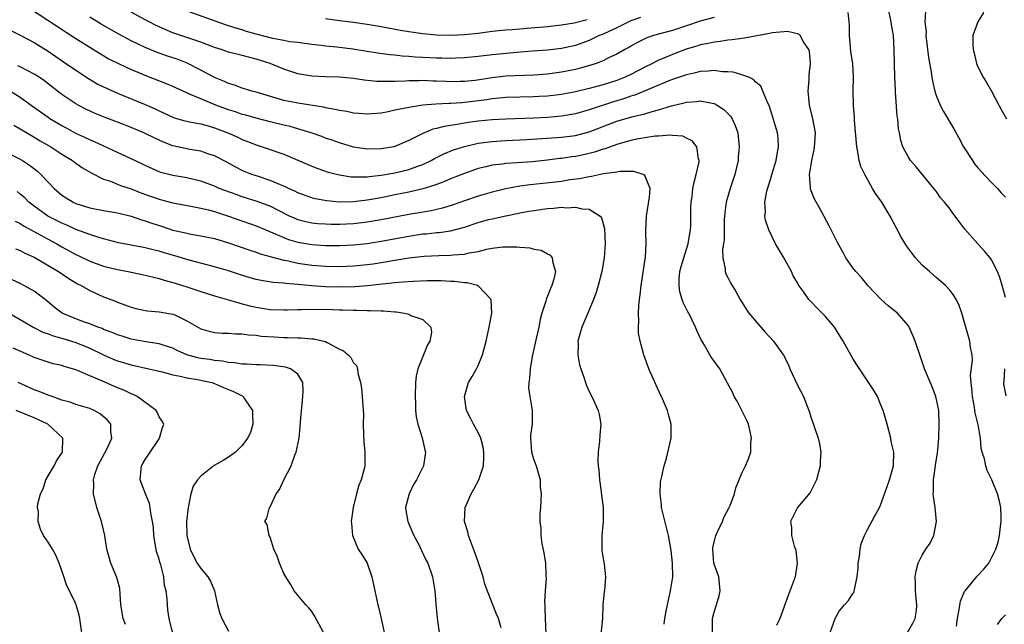
# Model space of a CAD drawing. Units: inches. Extents: x 2559000 to 2562000, y 1554000 to 1557000.
# Drawn here: x 2559415 to 2559557, y 1554990 to 1555077 of the extents above; entities that cross this region are included whole.
import ezdxf

# ---------------------------------------------------------------- set-up
doc = ezdxf.new("R2010")
doc.units = ezdxf.units.IN
doc.header["$MEASUREMENT"] = 0
doc.layers.add('LD25591554_2ft', color=75, linetype='Continuous')

msp = doc.modelspace()

# ---------------------------------------------------------------- linework, layer by layer
at = {"layer": 'LD25591554_2ft'}
for points, elevation in [([(2559556.86, 1555085), (2559556.03, 1555083), (2559555, 1555080.87), (2559553.98, 1555079), (2559553.76, 1555078.24), (2559553.02, 1555077), (2559552.31, 1555075), (2559552.28, 1555073.72), (2559552.32, 1555073), (2559552.49, 1555072.49), (2559552.8, 1555071), (2559553, 1555070.51), (2559553.79, 1555069), (2559554.26, 1555068.26), (2559554.99, 1555067), (2559556.03, 1555065), (2559556.35, 1555064.35), (2559557.14, 1555063)], 6906), ([(2559531.73, 1554989), (2559532.43, 1554991), (2559533, 1554992.09), (2559533.79, 1554993), (2559534.39, 1554993.61), (2559535, 1554994.64), (2559535.17, 1554994.83), (2559535.2, 1554995), (2559535.21, 1554995.21), (2559535.64, 1554997), (2559535.74, 1554998.26), (2559535.78, 1554999), (2559535.95, 1554999.95), (2559536.06, 1555001), (2559536.21, 1555001.79), (2559536.69, 1555003), (2559537, 1555003.63), (2559538.17, 1555005.83), (2559538.86, 1555007), (2559539, 1555007.33), (2559539.95, 1555010.05), (2559540.26, 1555011), (2559540.86, 1555013), (2559540.91, 1555015), (2559540.54, 1555016.54), (2559540.47, 1555017), (2559539.93, 1555019), (2559539.35, 1555021), (2559539, 1555021.9), (2559538.53, 1555023), (2559537.99, 1555023.99), (2559537, 1555025.42), (2559535.93, 1555027), (2559535.59, 1555027.59), (2559535, 1555028.49), (2559533.61, 1555031), (2559532.6, 1555032.6), (2559532.33, 1555033), (2559531, 1555034.59), (2559529.79, 1555035.79), (2559529, 1555036.63), (2559528.63, 1555037), (2559527.83, 1555038.17), (2559527.13, 1555039.13), (2559527, 1555039.38), (2559526.4, 1555040.4), (2559526.13, 1555041), (2559525, 1555043.09), (2559523.87, 1555045), (2559522.87, 1555047), (2559522.42, 1555048.42), (2559522.32, 1555049), (2559522.4, 1555049.6), (2559522.33, 1555051), (2559522.6, 1555052.6), (2559523.25, 1555054.75), (2559523.31, 1555055), (2559523.95, 1555057), (2559524.08, 1555057.92), (2559524.3, 1555059), (2559524.21, 1555060.21), (2559524.12, 1555061), (2559523.42, 1555063.42), (2559522.92, 1555064.92), (2559522.74, 1555065.26), (2559522.03, 1555067), (2559521.71, 1555067.71), (2559521, 1555068.32), (2559520.69, 1555068.69), (2559519.98, 1555069), (2559519, 1555069.35), (2559517.75, 1555069.75), (2559517, 1555069.79), (2559516.19, 1555069.81), (2559515, 1555069.99), (2559514.12, 1555069.88), (2559513, 1555069.85), (2559512.34, 1555069.66), (2559511, 1555069.37), (2559509, 1555068.67), (2559508.47, 1555068.47), (2559503.56, 1555066.44), (2559503, 1555066.28), (2559502.06, 1555065.94), (2559500.52, 1555065.48), (2559497, 1555064.32), (2559495, 1555063.75), (2559493, 1555063.38), (2559491, 1555063.19), (2559489, 1555063.1), (2559485, 1555062.99), (2559483, 1555062.87), (2559481, 1555062.66), (2559479.53, 1555062.47), (2559478.24, 1555062.24), (2559476.08, 1555061.92), (2559475, 1555061.63), (2559474.48, 1555061.52), (2559473, 1555060.92), (2559471, 1555059.89), (2559469, 1555059.04), (2559468.83, 1555059), (2559467, 1555058.67), (2559465, 1555058.64), (2559463, 1555058.95), (2559461, 1555059.55), (2559459.94, 1555059.94), (2559459, 1555060.25), (2559458.46, 1555060.46), (2559456.91, 1555061), (2559455, 1555061.58), (2559453.89, 1555061.89), (2559453, 1555062.08), (2559451, 1555062.58), (2559449, 1555063.11), (2559447.52, 1555063.52), (2559447, 1555063.65), (2559446, 1555064), (2559445, 1555064.31), (2559443.17, 1555065), (2559441, 1555065.88), (2559439.41, 1555066.59), (2559439, 1555066.75), (2559437, 1555067.69), (2559436.08, 1555068.08), (2559433, 1555069.28), (2559430.38, 1555070.38), (2559429.02, 1555071.02), (2559427.68, 1555071.68), (2559426.41, 1555072.41), (2559425, 1555073.27), (2559423, 1555074.53), (2559416.19, 1555079)], 6896), ([(2559515, 1555077.63), (2559513, 1555077.08), (2559511, 1555076.4), (2559509, 1555075.76), (2559507, 1555075.22), (2559506.24, 1555075), (2559505.31, 1555074.69), (2559503.97, 1555074.03), (2559503, 1555073.5), (2559502.7, 1555073.3), (2559502.12, 1555073), (2559501, 1555072.34), (2559499.78, 1555071.78), (2559499, 1555071.39), (2559497.98, 1555071), (2559497.24, 1555070.76), (2559495.69, 1555070.31), (2559495, 1555070.13), (2559493, 1555069.73), (2559491, 1555069.46), (2559489, 1555069.3), (2559485, 1555069.15), (2559483, 1555068.93), (2559480.56, 1555068.56), (2559479, 1555068.39), (2559478.37, 1555068.37), (2559477, 1555068.36), (2559476.38, 1555068.38), (2559475, 1555068.46), (2559474.46, 1555068.46), (2559473, 1555068.53), (2559472.5, 1555068.5), (2559471, 1555068.49), (2559470.45, 1555068.45), (2559469, 1555068.41), (2559468.38, 1555068.38), (2559466.41, 1555068.41), (2559464.58, 1555068.59), (2559463, 1555068.81), (2559461, 1555069.01), (2559459, 1555069.07), (2559457, 1555069.16), (2559455, 1555069.5), (2559453, 1555070.17), (2559451.01, 1555071.01), (2559449, 1555071.63), (2559447.89, 1555071.89), (2559447, 1555072.13), (2559445, 1555072.64), (2559443.93, 1555073), (2559443, 1555073.29), (2559441, 1555074.05), (2559439.43, 1555074.57), (2559437, 1555075.41), (2559435.88, 1555075.88), (2559435, 1555076.28), (2559434.51, 1555076.51), (2559433.55, 1555077), (2559433, 1555077.29), (2559431, 1555078.4)], 6900), ([(2559504.4, 1555077.6), (2559503, 1555077.12), (2559502.73, 1555077), (2559501, 1555076.14), (2559499, 1555075.22), (2559498.44, 1555075), (2559497.48, 1555074.52), (2559497, 1555074.32), (2559495, 1555073.6), (2559493, 1555073.14), (2559491, 1555072.92), (2559488.76, 1555072.76), (2559486.58, 1555072.58), (2559483, 1555072.22), (2559481, 1555071.98), (2559479, 1555071.78), (2559477.74, 1555071.74), (2559477, 1555071.7), (2559475.74, 1555071.74), (2559475, 1555071.75), (2559473, 1555071.87), (2559471.92, 1555071.92), (2559471, 1555072.01), (2559470.05, 1555072.05), (2559469, 1555072.18), (2559468.24, 1555072.24), (2559466.48, 1555072.48), (2559462.93, 1555073.07), (2559460.64, 1555073.36), (2559459, 1555073.5), (2559458.42, 1555073.58), (2559457, 1555073.71), (2559455, 1555073.99), (2559453.87, 1555074.13), (2559453, 1555074.31), (2559451.41, 1555074.59), (2559449, 1555075.21), (2559447.62, 1555075.62), (2559447, 1555075.82), (2559446.07, 1555076.07), (2559444.58, 1555076.58), (2559438.68, 1555078.68)], 6902), ([(2559549.92, 1554989.92), (2559550.08, 1554991), (2559550.32, 1554992.32), (2559550.49, 1554993.51), (2559551.1, 1554994.9), (2559551.18, 1554995), (2559552.09, 1554996.09), (2559552.9, 1554997.1), (2559553.87, 1554998.13), (2559554.61, 1554999), (2559555.61, 1555001), (2559555.96, 1555002.04), (2559556.14, 1555003), (2559556.28, 1555004.28), (2559556.39, 1555005), (2559556.35, 1555005.65), (2559556.32, 1555007), (2559556.1, 1555008.1), (2559555.83, 1555009), (2559555.02, 1555011), (2559554.34, 1555012.34), (2559554.14, 1555013), (2559553.96, 1555014.04), (2559553.65, 1555015), (2559553.51, 1555015.51), (2559553.4, 1555017), (2559553.06, 1555018.94), (2559552.63, 1555020.64), (2559552.6, 1555021), (2559552.52, 1555021.48), (2559552.22, 1555023), (2559552.15, 1555024.15), (2559552.03, 1555025), (2559551.97, 1555026.03), (2559552.24, 1555028.24), (2559552.17, 1555029), (2559551.94, 1555030.06), (2559551.86, 1555031), (2559551.67, 1555031.67), (2559551.26, 1555033), (2559550.72, 1555035), (2559550.25, 1555036.25), (2559549.91, 1555037), (2559549.56, 1555037.56), (2559549, 1555038.26), (2559548.37, 1555039), (2559547.64, 1555039.64), (2559547, 1555040.15), (2559546.02, 1555041), (2559545, 1555041.95), (2559544.04, 1555043), (2559543, 1555044.33), (2559542.72, 1555044.72), (2559541.98, 1555045.98), (2559541.27, 1555047.27), (2559540.36, 1555049), (2559539.15, 1555051), (2559538.26, 1555052.26), (2559537.82, 1555053), (2559536.7, 1555055), (2559536.16, 1555056.16), (2559535.92, 1555057), (2559535.72, 1555058.28), (2559535.55, 1555059), (2559535.22, 1555062.78), (2559535.23, 1555063.23), (2559535.08, 1555065), (2559535.06, 1555067.06), (2559535.11, 1555069), (2559534.97, 1555071), (2559534.69, 1555072.69), (2559534.65, 1555073.35), (2559534.5, 1555075), (2559534.52, 1555076.52), (2559534.48, 1555077), (2559534.34, 1555078.34)], 6900), ([(2559557, 1555037.28), (2559556.52, 1555039), (2559556.17, 1555040.17), (2559555.83, 1555041), (2559555, 1555042.69), (2559554.79, 1555043), (2559553.97, 1555043.97), (2559553, 1555045), (2559551.12, 1555047.12), (2559551, 1555047.29), (2559550.25, 1555048.25), (2559549.73, 1555049), (2559549.41, 1555049.41), (2559549, 1555050.02), (2559548.21, 1555051), (2559547.65, 1555051.65), (2559547, 1555052.57), (2559546.66, 1555053), (2559544.1, 1555056.1), (2559543.3, 1555057), (2559543, 1555057.47), (2559542.22, 1555059), (2559541.9, 1555059.9), (2559541.71, 1555061), (2559541.57, 1555061.57), (2559541.47, 1555063), (2559541.39, 1555063.39), (2559541.16, 1555066.84), (2559541.13, 1555067.13), (2559541.03, 1555069.03), (2559540.98, 1555071), (2559540.95, 1555072.95), (2559540.86, 1555075), (2559540.58, 1555076.58), (2559540.54, 1555077), (2559540.07, 1555079)], 6902), ([(2559545.49, 1555078.51), (2559545.39, 1555077), (2559545.54, 1555075.54), (2559545.52, 1555075), (2559545.88, 1555071.87), (2559546.27, 1555069.73), (2559546.36, 1555069), (2559546.46, 1555068.46), (2559546.79, 1555067), (2559547, 1555066.4), (2559547.57, 1555065), (2559548.06, 1555064.06), (2559549.56, 1555061.56), (2559550.26, 1555060.26), (2559550.96, 1555059), (2559552.22, 1555057), (2559552.53, 1555056.53), (2559553, 1555055.96), (2559553.45, 1555055.45), (2559555, 1555053.84), (2559555.84, 1555053), (2559556.37, 1555052.37), (2559557, 1555051.71)], 6904), ([(2559542.87, 1554989), (2559543.65, 1554990.35), (2559544, 1554991), (2559544.15, 1554992.15), (2559544.24, 1554993), (2559544.12, 1554993.88), (2559544.03, 1554995), (2559544.04, 1554996.04), (2559543.96, 1554997), (2559544.11, 1554997.89), (2559544.42, 1554999), (2559545, 1555000.12), (2559545.52, 1555001), (2559546.13, 1555001.87), (2559546.67, 1555003), (2559547.04, 1555005), (2559546.84, 1555007), (2559546.61, 1555008.61), (2559546.59, 1555009), (2559546.62, 1555009.38), (2559546.61, 1555011), (2559547, 1555013.75), (2559547.18, 1555014.82), (2559547.37, 1555017), (2559547.45, 1555019), (2559547.37, 1555021), (2559546.97, 1555023), (2559546.41, 1555024.41), (2559545.33, 1555027), (2559544.73, 1555028.73), (2559543.99, 1555031), (2559543.71, 1555031.71), (2559543.13, 1555033), (2559543, 1555033.2), (2559541.41, 1555035), (2559541, 1555035.37), (2559540.09, 1555036.09), (2559539.08, 1555037), (2559537.17, 1555039), (2559536.18, 1555040.18), (2559535.41, 1555041), (2559535, 1555041.54), (2559534, 1555043), (2559533.65, 1555043.65), (2559533, 1555044.75), (2559532.73, 1555045.27), (2559531.6, 1555047.6), (2559530.18, 1555050.18), (2559529.45, 1555051.45), (2559528.9, 1555052.9), (2559528.89, 1555053), (2559528.9, 1555053.1), (2559528.77, 1555055), (2559529.08, 1555057), (2559529.44, 1555058.56), (2559529.49, 1555059), (2559529.51, 1555059.51), (2559529.59, 1555061), (2559529.24, 1555063), (2559528.73, 1555065), (2559528.55, 1555067), (2559528.7, 1555068.7), (2559528.71, 1555069), (2559528.69, 1555069.31), (2559528.88, 1555071), (2559528.75, 1555072.75), (2559528.66, 1555073), (2559527.9, 1555074.1), (2559527.42, 1555075), (2559527.21, 1555075.21), (2559525.58, 1555075.58), (2559523.41, 1555075.41), (2559523, 1555075.32), (2559519.38, 1555074.62), (2559519, 1555074.6), (2559517.62, 1555074.38), (2559517, 1555074.35), (2559515.85, 1555074.15), (2559515, 1555074.08), (2559514.15, 1555073.85), (2559513, 1555073.66), (2559512.51, 1555073.49), (2559510.97, 1555073.03), (2559509, 1555072.29), (2559507.75, 1555071.75), (2559507, 1555071.45), (2559506.14, 1555071), (2559505, 1555070.44), (2559503, 1555069.39), (2559502.17, 1555069), (2559501, 1555068.55), (2559499, 1555067.93), (2559497, 1555067.39), (2559495, 1555066.91), (2559493, 1555066.54), (2559491, 1555066.3), (2559489.78, 1555066.22), (2559489, 1555066.18), (2559487, 1555066.15), (2559485, 1555066.08), (2559484.03, 1555065.97), (2559483, 1555065.88), (2559482.24, 1555065.76), (2559479, 1555065.35), (2559478.66, 1555065.34), (2559477, 1555065.21), (2559476.79, 1555065.21), (2559474.89, 1555065.11), (2559473, 1555064.96), (2559471, 1555064.66), (2559470.54, 1555064.54), (2559469, 1555064.25), (2559468.02, 1555064.02), (2559467, 1555063.85), (2559465.72, 1555063.72), (2559465, 1555063.67), (2559463.78, 1555063.78), (2559463, 1555063.83), (2559462.05, 1555064.05), (2559461, 1555064.2), (2559460.38, 1555064.38), (2559459, 1555064.61), (2559458.69, 1555064.69), (2559455, 1555065.28), (2559453, 1555065.68), (2559449, 1555066.84), (2559448.36, 1555067), (2559447, 1555067.41), (2559445.86, 1555067.86), (2559445, 1555068.12), (2559444.41, 1555068.41), (2559443, 1555068.98), (2559441, 1555070.03), (2559439.03, 1555071.03), (2559437.59, 1555071.59), (2559436.09, 1555072.09), (2559434.63, 1555072.63), (2559433, 1555073.31), (2559431, 1555074.25), (2559429.2, 1555075.2), (2559426.66, 1555076.66), (2559425, 1555077.66)], 6898), ([(2559459, 1555077.47), (2559461, 1555077.18), (2559463, 1555076.93), (2559465, 1555076.65), (2559467, 1555076.31), (2559469.79, 1555075.79), (2559471, 1555075.58), (2559473, 1555075.29), (2559475, 1555075.1), (2559477, 1555075.05), (2559479, 1555075.15), (2559481, 1555075.38), (2559483, 1555075.63), (2559485, 1555075.84), (2559485.89, 1555075.89), (2559487, 1555076), (2559488.07, 1555076.07), (2559491, 1555076.32), (2559493, 1555076.55), (2559494.85, 1555076.85), (2559496.69, 1555077.31)], 6904), ([(2559413.71, 1555075.71), (2559415, 1555075.08), (2559417, 1555074), (2559419, 1555072.76), (2559421.25, 1555071.25), (2559422.43, 1555070.43), (2559424.82, 1555068.82), (2559426.08, 1555068.08), (2559427, 1555067.61), (2559427.42, 1555067.42), (2559429, 1555066.73), (2559433, 1555065.08), (2559434.46, 1555064.46), (2559435, 1555064.19), (2559437.18, 1555063.18), (2559438.72, 1555062.72), (2559439, 1555062.66), (2559439.4, 1555062.6), (2559441, 1555062.28), (2559441.95, 1555062.05), (2559443, 1555061.74), (2559444.93, 1555061), (2559446.35, 1555060.35), (2559447, 1555060.04), (2559447.76, 1555059.76), (2559449, 1555059.26), (2559449.84, 1555059), (2559453, 1555057.9), (2559457, 1555056.2), (2559457.86, 1555055.86), (2559459.35, 1555055.35), (2559461, 1555054.94), (2559462.68, 1555054.68), (2559463, 1555054.66), (2559463.32, 1555054.68), (2559465, 1555054.66), (2559465.29, 1555054.71), (2559467, 1555054.88), (2559469, 1555055.23), (2559471, 1555055.72), (2559472.14, 1555056.14), (2559473, 1555056.43), (2559474.23, 1555057), (2559474.72, 1555057.28), (2559476.04, 1555057.96), (2559477.45, 1555058.55), (2559479, 1555059.05), (2559481, 1555059.5), (2559483, 1555059.77), (2559485, 1555059.9), (2559488.03, 1555060.03), (2559492.31, 1555060.31), (2559493, 1555060.36), (2559495, 1555060.63), (2559497, 1555061.16), (2559501, 1555062.66), (2559502.13, 1555063), (2559503.35, 1555063.35), (2559505, 1555063.75), (2559506.08, 1555064.08), (2559507, 1555064.3), (2559508.87, 1555064.87), (2559510.7, 1555065.3), (2559511, 1555065.4), (2559512.49, 1555065.51), (2559513, 1555065.6), (2559514.73, 1555065.27), (2559515, 1555065.24), (2559515.45, 1555065), (2559516.38, 1555064.38), (2559517.38, 1555063.38), (2559517.61, 1555063), (2559518.04, 1555062.04), (2559518.4, 1555061), (2559518.47, 1555060.47), (2559518.6, 1555059), (2559518.47, 1555057.53), (2559518.45, 1555057), (2559517.99, 1555055), (2559517.32, 1555053), (2559516.74, 1555051), (2559516.54, 1555049.46), (2559516.46, 1555048.46), (2559516.43, 1555047), (2559516.44, 1555045.56), (2559516.36, 1555045), (2559516.21, 1555044.21), (2559516.28, 1555043), (2559516.6, 1555041.4), (2559516.58, 1555041), (2559516.7, 1555040.7), (2559517, 1555040.14), (2559517.38, 1555039.38), (2559518.13, 1555038.13), (2559518.76, 1555037), (2559519.6, 1555035.6), (2559520.02, 1555035), (2559522.32, 1555032.32), (2559523.55, 1555031), (2559524.98, 1555028.98), (2559525.67, 1555027.67), (2559525.93, 1555027), (2559527, 1555024.66), (2559527.89, 1555023), (2559528.41, 1555021.59), (2559528.75, 1555020.75), (2559529, 1555019.9), (2559529.24, 1555019.24), (2559529.45, 1555018.55), (2559530, 1555017), (2559530.2, 1555016.2), (2559530.36, 1555015), (2559530.29, 1555013.71), (2559530.29, 1555013), (2559529.77, 1555011), (2559529, 1555009.48), (2559528.82, 1555009.18), (2559527.03, 1555007), (2559526, 1555005), (2559526.15, 1555004.15), (2559526.14, 1555003), (2559526.54, 1555001.46), (2559526.71, 1555001), (2559526.76, 1555000.76), (2559526.99, 1554999), (2559526.66, 1554997), (2559525.66, 1554994.34), (2559524.49, 1554991), (2559523.99, 1554990.01)], 6894), ([(2559514.76, 1554989), (2559514.77, 1554991), (2559515, 1554991.91), (2559515.35, 1554993), (2559515.73, 1554994.27), (2559515.88, 1554995), (2559515.67, 1554997), (2559515, 1554998.87), (2559514.97, 1554999), (2559514.8, 1555001), (2559514.82, 1555001.18), (2559515, 1555002.01), (2559515.26, 1555003), (2559515.51, 1555003.51), (2559516.19, 1555005), (2559516.42, 1555005.58), (2559517.19, 1555007), (2559517.32, 1555007.32), (2559517.92, 1555009), (2559518.15, 1555009.85), (2559519, 1555011.96), (2559519.53, 1555013), (2559519.96, 1555014.04), (2559520.29, 1555015), (2559520.3, 1555016.31), (2559520.4, 1555017), (2559520.26, 1555017.74), (2559519.95, 1555019), (2559519.65, 1555019.65), (2559518.98, 1555021), (2559518.31, 1555022.31), (2559517.91, 1555023), (2559517.63, 1555023.63), (2559516.95, 1555024.95), (2559515.8, 1555027), (2559514.61, 1555028.61), (2559514.38, 1555029), (2559513.62, 1555030.38), (2559513.15, 1555031.15), (2559512.52, 1555032.52), (2559512.34, 1555033), (2559511.35, 1555035), (2559511.22, 1555035.22), (2559510.54, 1555036.54), (2559510.41, 1555037), (2559510.07, 1555038.07), (2559509.97, 1555039), (2559509.98, 1555039.98), (2559510.08, 1555041), (2559510.27, 1555041.73), (2559510.63, 1555043), (2559511.28, 1555045), (2559511.5, 1555046.5), (2559511.6, 1555047), (2559511.63, 1555047.63), (2559511.66, 1555050.34), (2559511.7, 1555051), (2559511.82, 1555051.82), (2559511.94, 1555053), (2559512.11, 1555053.89), (2559512.43, 1555055), (2559512.83, 1555056.83), (2559512.84, 1555057), (2559512.75, 1555057.25), (2559512.52, 1555059), (2559511.86, 1555059.86), (2559511, 1555060.23), (2559510.5, 1555060.5), (2559509, 1555060.62), (2559508.67, 1555060.67), (2559507, 1555060.54), (2559506.52, 1555060.52), (2559504.12, 1555060.12), (2559503, 1555059.87), (2559501.47, 1555059.47), (2559501, 1555059.33), (2559500.05, 1555059), (2559499.29, 1555058.71), (2559499, 1555058.65), (2559497.78, 1555058.22), (2559496.16, 1555057.84), (2559495, 1555057.6), (2559494.47, 1555057.53), (2559493, 1555057.3), (2559492.72, 1555057.28), (2559491, 1555057.06), (2559488.84, 1555056.84), (2559486.67, 1555056.67), (2559485, 1555056.56), (2559484.48, 1555056.48), (2559483, 1555056.33), (2559482.1, 1555056.1), (2559481, 1555055.85), (2559479, 1555055.16), (2559477, 1555054.35), (2559476.06, 1555053.94), (2559475, 1555053.57), (2559474.6, 1555053.4), (2559473, 1555052.94), (2559471, 1555052.46), (2559469, 1555052.04), (2559467, 1555051.64), (2559465, 1555051.28), (2559463, 1555051.04), (2559461.01, 1555051.01), (2559459.18, 1555051.18), (2559457.5, 1555051.5), (2559457, 1555051.63), (2559455, 1555052.36), (2559454.58, 1555052.58), (2559453.64, 1555053), (2559453.22, 1555053.22), (2559452.5, 1555053.5), (2559451, 1555054.15), (2559449.31, 1555054.69), (2559448.39, 1555055), (2559447.4, 1555055.4), (2559447, 1555055.57), (2559446.05, 1555056.05), (2559444.75, 1555056.75), (2559443, 1555057.67), (2559442.02, 1555057.98), (2559441, 1555058.34), (2559439.42, 1555058.58), (2559437, 1555059.12), (2559435.66, 1555059.66), (2559434.28, 1555060.28), (2559433, 1555060.92), (2559432.81, 1555061), (2559431, 1555061.75), (2559429, 1555062.55), (2559427.23, 1555063.23), (2559425.79, 1555063.79), (2559424.43, 1555064.43), (2559423.32, 1555065), (2559423, 1555065.19), (2559421, 1555066.54), (2559419, 1555068.05), (2559418.47, 1555068.47), (2559417.7, 1555069), (2559417, 1555069.45), (2559416.09, 1555069.91), (2559415, 1555070.49), (2559414.66, 1555070.66)], 6892), ([(2559507.82, 1554990.18), (2559507.91, 1554991), (2559508.09, 1554992.09), (2559508.26, 1554993), (2559508.72, 1554995), (2559509.04, 1554997), (2559509.02, 1554999), (2559508.8, 1555000.8), (2559508.41, 1555003), (2559508.12, 1555004.12), (2559507.43, 1555007), (2559507.44, 1555007.44), (2559507.21, 1555009), (2559507.28, 1555010.72), (2559507.48, 1555011.48), (2559507.79, 1555013), (2559508.09, 1555013.91), (2559508.83, 1555017), (2559508.82, 1555019), (2559508.41, 1555020.41), (2559508.26, 1555021), (2559507.41, 1555023), (2559507.26, 1555023.26), (2559506.63, 1555024.63), (2559505.59, 1555027), (2559505, 1555028.63), (2559504.85, 1555029), (2559504.82, 1555029.18), (2559504.32, 1555031), (2559504.11, 1555032.11), (2559504.1, 1555033), (2559504.15, 1555033.85), (2559504.09, 1555035), (2559504.13, 1555036.13), (2559504.23, 1555037), (2559504.34, 1555037.66), (2559504.47, 1555039), (2559505.11, 1555043.11), (2559505.23, 1555045), (2559505.17, 1555046.83), (2559505.25, 1555049), (2559505.71, 1555051.71), (2559505.79, 1555053), (2559505, 1555054.84), (2559504.79, 1555055), (2559503.44, 1555055.44), (2559503, 1555055.42), (2559501.43, 1555055.43), (2559501, 1555055.35), (2559499.08, 1555055.08), (2559497.31, 1555054.69), (2559497, 1555054.68), (2559495.62, 1555054.38), (2559494.21, 1555054.21), (2559493, 1555054), (2559492.13, 1555053.87), (2559488.5, 1555053.5), (2559487, 1555053.3), (2559485, 1555052.95), (2559483, 1555052.47), (2559481, 1555051.89), (2559479, 1555051.19), (2559477.4, 1555050.6), (2559475.87, 1555050.13), (2559474.23, 1555049.77), (2559473, 1555049.59), (2559472.51, 1555049.49), (2559471, 1555049.25), (2559467, 1555048.48), (2559465, 1555048.13), (2559463, 1555047.89), (2559461, 1555047.8), (2559459.8, 1555047.8), (2559459, 1555047.83), (2559457.9, 1555047.9), (2559457, 1555048), (2559456.17, 1555048.17), (2559455, 1555048.48), (2559454.63, 1555048.63), (2559453.81, 1555049), (2559452.21, 1555049.79), (2559451, 1555050.41), (2559450.58, 1555050.58), (2559449.12, 1555051.12), (2559447, 1555051.77), (2559446.09, 1555052.09), (2559444.62, 1555052.62), (2559443.68, 1555053), (2559443, 1555053.3), (2559441, 1555054.03), (2559439, 1555054.5), (2559437, 1555054.83), (2559435.26, 1555055.26), (2559435, 1555055.36), (2559433, 1555056.3), (2559432.54, 1555056.54), (2559431, 1555057.26), (2559429, 1555058.16), (2559425.7, 1555059.7), (2559425, 1555059.97), (2559424.31, 1555060.31), (2559423, 1555060.91), (2559421.66, 1555061.66), (2559421, 1555061.99), (2559419.28, 1555063), (2559419, 1555063.19), (2559416.78, 1555064.78), (2559415, 1555066.1), (2559413.21, 1555067.21)], 6890), ([(2559414.08, 1555062.08), (2559415, 1555061.56), (2559416.6, 1555060.6), (2559417, 1555060.39), (2559417.86, 1555059.86), (2559419.39, 1555059), (2559421, 1555057.93), (2559422.53, 1555057), (2559423, 1555056.64), (2559423.96, 1555055.96), (2559425.22, 1555055.22), (2559427, 1555054.33), (2559427.98, 1555054.02), (2559429.42, 1555053.42), (2559431, 1555052.91), (2559432.35, 1555052.35), (2559435, 1555051.42), (2559435.34, 1555051.34), (2559437, 1555050.9), (2559439.56, 1555050.44), (2559441, 1555050.15), (2559442.11, 1555049.89), (2559443, 1555049.64), (2559445.02, 1555049), (2559449, 1555047.58), (2559451.4, 1555046.6), (2559453, 1555045.9), (2559453.65, 1555045.65), (2559455, 1555045.25), (2559457, 1555044.89), (2559459, 1555044.77), (2559461, 1555044.76), (2559463, 1555044.84), (2559465, 1555045.06), (2559467, 1555045.4), (2559471, 1555046.13), (2559473, 1555046.43), (2559473.54, 1555046.46), (2559475, 1555046.63), (2559475.35, 1555046.65), (2559477, 1555046.88), (2559479, 1555047.4), (2559481, 1555048.07), (2559482.49, 1555048.49), (2559483, 1555048.62), (2559485, 1555049.06), (2559486.63, 1555049.37), (2559487, 1555049.46), (2559488.31, 1555049.69), (2559489, 1555049.83), (2559491, 1555050.11), (2559491.85, 1555050.15), (2559493, 1555050.27), (2559493.79, 1555050.21), (2559495, 1555050.29), (2559495.95, 1555050.05), (2559497, 1555050.01), (2559498.59, 1555049), (2559498.78, 1555048.77), (2559499.21, 1555047.21), (2559499.29, 1555045), (2559499.15, 1555043), (2559498.83, 1555041), (2559498.31, 1555039), (2559498, 1555038), (2559497.62, 1555037), (2559496.8, 1555035), (2559495.95, 1555033), (2559495.38, 1555031), (2559495.4, 1555030.6), (2559495.37, 1555029), (2559495.59, 1555027.59), (2559495.78, 1555027), (2559496.21, 1555025.79), (2559496.44, 1555025), (2559496.59, 1555024.59), (2559497, 1555023.73), (2559497.39, 1555023), (2559498.3, 1555021), (2559498.42, 1555020.42), (2559498.66, 1555019), (2559498.53, 1555017.47), (2559498.5, 1555016.5), (2559498.3, 1555015), (2559498.25, 1555013.75), (2559498.31, 1555013), (2559498.38, 1555012.38), (2559498.47, 1555011), (2559498.71, 1555009.29), (2559498.76, 1555008.76), (2559499.01, 1555007), (2559499.01, 1555005), (2559498.83, 1555003), (2559498.84, 1555000.84), (2559499.09, 1554999.09), (2559499.16, 1554998.84), (2559499.35, 1554997), (2559499.18, 1554995), (2559499.14, 1554994.86), (2559498.96, 1554993.04), (2559498.89, 1554991), (2559498.5, 1554987)], 6888), ([(2559411.15, 1555059.14), (2559415, 1555057.18), (2559415.31, 1555057), (2559416.34, 1555056.34), (2559417.47, 1555055.47), (2559417.97, 1555055), (2559419, 1555053.89), (2559419.86, 1555053), (2559421, 1555052.03), (2559421.62, 1555051.62), (2559422.64, 1555051), (2559423, 1555050.83), (2559425, 1555050.2), (2559427, 1555049.79), (2559429, 1555049.45), (2559431, 1555048.97), (2559432.46, 1555048.46), (2559433, 1555048.32), (2559433.96, 1555047.96), (2559435.48, 1555047.48), (2559437, 1555046.97), (2559438.62, 1555046.62), (2559439, 1555046.52), (2559439.6, 1555046.4), (2559441, 1555046.18), (2559443, 1555045.75), (2559445, 1555045.15), (2559448.08, 1555044.08), (2559449, 1555043.8), (2559449.58, 1555043.58), (2559451, 1555043.19), (2559451.14, 1555043.14), (2559453, 1555042.67), (2559453.4, 1555042.6), (2559455, 1555042.24), (2559457, 1555041.93), (2559459, 1555041.77), (2559461, 1555041.74), (2559463, 1555041.82), (2559465, 1555042.02), (2559465.86, 1555042.14), (2559467.58, 1555042.42), (2559469, 1555042.67), (2559469.29, 1555042.71), (2559471, 1555042.99), (2559473.23, 1555043.23), (2559475.33, 1555043.33), (2559477, 1555043.35), (2559477.41, 1555043.41), (2559479, 1555043.52), (2559479.7, 1555043.7), (2559481, 1555043.92), (2559482.23, 1555044.23), (2559483, 1555044.37), (2559484.56, 1555044.56), (2559485, 1555044.57), (2559486.58, 1555044.58), (2559487, 1555044.52), (2559488.43, 1555044.43), (2559489, 1555044.25), (2559490.09, 1555044.09), (2559491, 1555043.56), (2559491.38, 1555043.38), (2559491.66, 1555043), (2559491.73, 1555042.27), (2559492.14, 1555041), (2559491.9, 1555039.9), (2559491.61, 1555039), (2559491.41, 1555038.59), (2559491, 1555037.48), (2559490.86, 1555037.14), (2559490.75, 1555036.75), (2559490.18, 1555035), (2559489.91, 1555034.09), (2559489.72, 1555033), (2559489.37, 1555031.37), (2559488.78, 1555028.78), (2559488.48, 1555027), (2559488.41, 1555025.59), (2559488.28, 1555025), (2559488.27, 1555024.27), (2559488.42, 1555023), (2559488.76, 1555021), (2559488.78, 1555020.78), (2559488.76, 1555019), (2559488.55, 1555017.45), (2559488.52, 1555017), (2559488.67, 1555015), (2559489, 1555013.9), (2559489.35, 1555013), (2559489.92, 1555011), (2559489.95, 1555009.95), (2559490.08, 1555009), (2559490.01, 1555008.01), (2559489.99, 1555007), (2559489.9, 1555006.1), (2559489.9, 1555005), (2559490.03, 1555004.03), (2559490.02, 1555003), (2559490.19, 1555001.81), (2559490.46, 1555000.46), (2559490.71, 1554999), (2559490.76, 1554997.24), (2559490.79, 1554996.79), (2559490.64, 1554995), (2559490.56, 1554993.44), (2559490.58, 1554993), (2559490.62, 1554992.62), (2559490.63, 1554991), (2559490.75, 1554988.75)], 6886), ([(2559484.31, 1554989.69), (2559483.92, 1554991), (2559483.64, 1554991.64), (2559483, 1554993.25), (2559481.97, 1554995.97), (2559481.7, 1554997), (2559481.03, 1554999.03), (2559480.52, 1555000.52), (2559479.92, 1555002.08), (2559479.6, 1555003), (2559479.5, 1555003.5), (2559479.03, 1555005), (2559479.1, 1555007), (2559479.97, 1555009), (2559480.35, 1555009.65), (2559481.09, 1555011), (2559481.74, 1555013), (2559481.8, 1555014.2), (2559481.81, 1555015), (2559481.71, 1555015.71), (2559481.38, 1555017), (2559481, 1555017.82), (2559480.32, 1555019), (2559479.88, 1555019.88), (2559479.29, 1555021), (2559479.02, 1555023), (2559479.61, 1555025), (2559480.14, 1555025.87), (2559480.77, 1555027), (2559481, 1555027.47), (2559481.62, 1555029), (2559482.15, 1555031), (2559482.58, 1555033), (2559482.95, 1555035), (2559482.88, 1555036.88), (2559482.87, 1555037), (2559481, 1555038.96), (2559480.91, 1555039), (2559479.39, 1555039.39), (2559479, 1555039.39), (2559477.6, 1555039.6), (2559477, 1555039.6), (2559475.68, 1555039.68), (2559475, 1555039.68), (2559473.67, 1555039.67), (2559471.6, 1555039.6), (2559469.44, 1555039.44), (2559469, 1555039.39), (2559467.2, 1555039.2), (2559465.05, 1555038.95), (2559463.21, 1555038.79), (2559461, 1555038.74), (2559459, 1555038.79), (2559457, 1555038.94), (2559455, 1555039.15), (2559453.28, 1555039.28), (2559453, 1555039.33), (2559451.44, 1555039.44), (2559449.71, 1555039.71), (2559449, 1555039.87), (2559448.12, 1555040.12), (2559446.59, 1555040.59), (2559445, 1555041.12), (2559443, 1555041.69), (2559442.09, 1555041.91), (2559439.36, 1555042.64), (2559437.28, 1555043.28), (2559435.73, 1555043.73), (2559435, 1555043.96), (2559434.15, 1555044.15), (2559433, 1555044.45), (2559432.52, 1555044.52), (2559429.15, 1555045.15), (2559427, 1555045.71), (2559426.01, 1555045.99), (2559425, 1555046.33), (2559423, 1555047.08), (2559421.69, 1555047.69), (2559421, 1555047.96), (2559418.98, 1555048.98), (2559417, 1555050.42), (2559416.25, 1555051), (2559415.63, 1555051.63), (2559415, 1555052.16), (2559414.53, 1555052.53)], 6884), ([(2559414.27, 1555048.27), (2559415, 1555047.91), (2559415.54, 1555047.54), (2559419, 1555045.66), (2559420.25, 1555045), (2559421, 1555044.57), (2559423, 1555043.47), (2559423.32, 1555043.32), (2559425, 1555042.5), (2559427, 1555041.79), (2559429, 1555041.3), (2559430.55, 1555041), (2559432.58, 1555040.58), (2559434.18, 1555040.18), (2559435, 1555040), (2559435.75, 1555039.75), (2559437, 1555039.44), (2559437.33, 1555039.33), (2559439, 1555038.82), (2559441, 1555038.13), (2559443, 1555037.5), (2559445, 1555036.94), (2559446.48, 1555036.48), (2559447, 1555036.38), (2559448.08, 1555036.08), (2559449, 1555035.88), (2559451, 1555035.56), (2559453, 1555035.47), (2559453.47, 1555035.47), (2559455, 1555035.53), (2559455.52, 1555035.52), (2559457, 1555035.58), (2559457.56, 1555035.56), (2559459, 1555035.57), (2559461, 1555035.5), (2559461.5, 1555035.5), (2559463, 1555035.44), (2559463.45, 1555035.45), (2559465, 1555035.41), (2559465.42, 1555035.42), (2559467, 1555035.36), (2559467.37, 1555035.37), (2559469, 1555035.2), (2559469.2, 1555035.2), (2559470.39, 1555035), (2559471, 1555034.86), (2559471.3, 1555034.7), (2559473, 1555034.12), (2559474.17, 1555033), (2559474.25, 1555032.25), (2559474.03, 1555031), (2559473.65, 1555030.35), (2559473.11, 1555029), (2559473, 1555028.76), (2559472.31, 1555027), (2559472.07, 1555025.93), (2559471.95, 1555025), (2559471.89, 1555023), (2559471.95, 1555022.05), (2559471.97, 1555021), (2559472.07, 1555020.07), (2559472.32, 1555019), (2559472.94, 1555017.06), (2559473.3, 1555015.3), (2559473.39, 1555015), (2559473.35, 1555014.65), (2559473.1, 1555013), (2559472.12, 1555011), (2559471.69, 1555010.31), (2559471.04, 1555009), (2559470.54, 1555007), (2559470.59, 1555006.59), (2559470.86, 1555005), (2559470.9, 1555004.9), (2559471.5, 1555003.5), (2559471.74, 1555003), (2559472.52, 1555001.48), (2559472.75, 1555001), (2559472.82, 1555000.82), (2559473.47, 1554999.47), (2559473.72, 1554999), (2559474.43, 1554997), (2559474.75, 1554995), (2559474.87, 1554993.13), (2559475.06, 1554991.06), (2559475.36, 1554989)], 6882), ([(2559414.29, 1555044.29), (2559415, 1555044.04), (2559415.67, 1555043.67), (2559417, 1555043.09), (2559420.51, 1555041), (2559421.99, 1555039.99), (2559423, 1555039.38), (2559423.24, 1555039.24), (2559423.76, 1555039), (2559425, 1555038.26), (2559427, 1555037.38), (2559428.72, 1555036.72), (2559429, 1555036.6), (2559431, 1555035.86), (2559431.67, 1555035.67), (2559433, 1555035.39), (2559433.33, 1555035.33), (2559435, 1555035.21), (2559437, 1555034.88), (2559437.25, 1555034.75), (2559439, 1555033.93), (2559441, 1555032.74), (2559442.36, 1555032.36), (2559443, 1555032.23), (2559444.14, 1555032.14), (2559445, 1555032.14), (2559446.04, 1555032.04), (2559447, 1555032.03), (2559447.89, 1555031.89), (2559449, 1555031.83), (2559449.72, 1555031.72), (2559451.59, 1555031.59), (2559453, 1555031.51), (2559453.51, 1555031.51), (2559455, 1555031.45), (2559455.47, 1555031.47), (2559457, 1555031.33), (2559457.33, 1555031.33), (2559458.76, 1555031), (2559459, 1555030.93), (2559459.22, 1555030.78), (2559461, 1555029.81), (2559461.58, 1555029.58), (2559462.27, 1555029), (2559462.63, 1555028.63), (2559463, 1555027.85), (2559463.47, 1555027.47), (2559463.61, 1555027), (2559463.65, 1555026.35), (2559464.04, 1555025), (2559464.19, 1555024.19), (2559464.28, 1555023), (2559464.35, 1555021.65), (2559464.44, 1555021), (2559464.47, 1555020.47), (2559464.44, 1555019), (2559464.45, 1555017.55), (2559464.5, 1555016.5), (2559464.64, 1555015), (2559464.66, 1555013), (2559464.57, 1555012.57), (2559464.14, 1555011), (2559463.79, 1555010.21), (2559463.44, 1555009), (2559462.96, 1555007), (2559462.71, 1555005), (2559462.72, 1555004.72), (2559462.87, 1555003), (2559463, 1555002.65), (2559463.7, 1555001), (2559464.23, 1555000.23), (2559464.97, 1554999), (2559465.68, 1554997), (2559466.08, 1554995), (2559466.51, 1554993), (2559466.64, 1554992.64), (2559467.03, 1554991.03), (2559467.44, 1554989)], 6880), ([(2559458.72, 1554989), (2559457.41, 1554991.41), (2559457, 1554992.02), (2559456.57, 1554992.57), (2559456.16, 1554993), (2559454.49, 1554995), (2559453.95, 1554995.95), (2559453.26, 1554997), (2559453, 1554997.48), (2559452.38, 1554999), (2559452.02, 1555000.02), (2559451.56, 1555001), (2559451, 1555002.72), (2559450.85, 1555003), (2559450.56, 1555004.56), (2559450.25, 1555005), (2559450.54, 1555005.46), (2559450.92, 1555007), (2559451, 1555007.09), (2559451.89, 1555009), (2559452.38, 1555009.62), (2559452.99, 1555011), (2559454.02, 1555013), (2559454.55, 1555014.55), (2559454.74, 1555015), (2559455.17, 1555017), (2559455.36, 1555018.64), (2559455.37, 1555019.37), (2559455.74, 1555023), (2559455.77, 1555023.77), (2559455.7, 1555025), (2559455, 1555026.21), (2559453.93, 1555027), (2559453.24, 1555027.24), (2559451.46, 1555027.46), (2559449.55, 1555027.55), (2559449, 1555027.56), (2559447.67, 1555027.67), (2559447, 1555027.67), (2559445.88, 1555027.88), (2559445, 1555027.92), (2559444.12, 1555028.12), (2559443, 1555028.19), (2559442.32, 1555028.32), (2559441, 1555028.49), (2559440.58, 1555028.58), (2559439, 1555029.03), (2559437.63, 1555029.63), (2559437, 1555029.95), (2559435.61, 1555030.39), (2559435, 1555030.6), (2559433.11, 1555030.89), (2559431, 1555031.28), (2559429.7, 1555031.7), (2559429, 1555031.9), (2559428.24, 1555032.24), (2559427, 1555032.68), (2559426.78, 1555032.78), (2559426.16, 1555033), (2559425, 1555033.48), (2559424.26, 1555033.74), (2559423, 1555034.21), (2559421.03, 1555035.03), (2559419.9, 1555035.9), (2559418.81, 1555036.81), (2559417, 1555038.17), (2559415.53, 1555039), (2559415, 1555039.27), (2559413.83, 1555039.83)], 6878), ([(2559413.14, 1555035.14), (2559415, 1555034.1), (2559416.93, 1555032.93), (2559418.26, 1555032.26), (2559419, 1555032.03), (2559419.74, 1555031.74), (2559421, 1555031.42), (2559422.38, 1555031), (2559423, 1555030.8), (2559425, 1555029.97), (2559427, 1555029.03), (2559428.4, 1555028.4), (2559429, 1555028.16), (2559431, 1555027.55), (2559433.53, 1555027), (2559435.45, 1555026.55), (2559437, 1555026.13), (2559438.05, 1555025.95), (2559439, 1555025.7), (2559440.55, 1555025.45), (2559442.62, 1555025), (2559443, 1555024.87), (2559444.31, 1555024.31), (2559445.75, 1555023.75), (2559447.06, 1555023.06), (2559447.13, 1555023), (2559447.32, 1555022.68), (2559448.45, 1555021), (2559448.46, 1555020.46), (2559448.51, 1555019), (2559448.17, 1555017.83), (2559447.77, 1555017), (2559447, 1555015.94), (2559446.02, 1555015), (2559445, 1555014.28), (2559444.22, 1555013.78), (2559442.92, 1555013.08), (2559441, 1555011.53), (2559440.54, 1555011), (2559439.93, 1555010.07), (2559439.6, 1555009), (2559439.25, 1555007.25), (2559439.18, 1555007), (2559438.97, 1555005), (2559438.99, 1555003), (2559439.49, 1555001), (2559439.98, 1554999.98), (2559440.51, 1554999), (2559441, 1554998.21), (2559442.01, 1554997), (2559442.39, 1554996.39), (2559442.99, 1554995), (2559443.4, 1554993), (2559443.76, 1554991.76), (2559444.03, 1554991), (2559445, 1554989.17)], 6876), ([(2559436.94, 1554989.06), (2559436.44, 1554991), (2559436.27, 1554992.27), (2559436.21, 1554993), (2559436.17, 1554993.83), (2559436.01, 1554995), (2559435.79, 1554995.79), (2559435.67, 1554997), (2559435.24, 1554998.76), (2559435.12, 1554999.12), (2559435, 1554999.59), (2559434.65, 1555000.65), (2559434.58, 1555001), (2559434.51, 1555001.49), (2559434.24, 1555003), (2559434.18, 1555004.18), (2559434.06, 1555005), (2559433.81, 1555006.19), (2559433.74, 1555007), (2559433.6, 1555007.6), (2559433.04, 1555009), (2559432.28, 1555011), (2559432.45, 1555013), (2559432.67, 1555013.33), (2559433, 1555013.93), (2559433.44, 1555014.56), (2559435, 1555016.93), (2559435.07, 1555017), (2559435.48, 1555018.52), (2559435.68, 1555019), (2559435.47, 1555019.47), (2559435, 1555020.1), (2559434.74, 1555020.74), (2559434.56, 1555021), (2559431.83, 1555023), (2559431.28, 1555023.28), (2559431, 1555023.38), (2559429.92, 1555023.92), (2559429, 1555024.27), (2559426.74, 1555025.26), (2559425, 1555025.99), (2559423.23, 1555026.77), (2559423, 1555026.86), (2559422.54, 1555027), (2559421.33, 1555027.33), (2559421, 1555027.46), (2559419.73, 1555027.73), (2559419, 1555027.93), (2559417, 1555028.61), (2559416.19, 1555029), (2559413.99, 1555029.99)], 6874), ([(2559557.1, 1555023.1), (2559556.78, 1555024.78), (2559556.78, 1555025), (2559556.81, 1555025.19), (2559556.9, 1555027)], 6902), ([(2559430.15, 1554990.15), (2559429.84, 1554991), (2559429.5, 1554993), (2559429.33, 1554995.33), (2559429, 1554996.59), (2559428.93, 1554996.93), (2559428.07, 1554999), (2559427.49, 1555001), (2559427.2, 1555003), (2559426.68, 1555005), (2559426.03, 1555007), (2559425.57, 1555009), (2559425.61, 1555010.39), (2559425.56, 1555011), (2559425.75, 1555011.75), (2559426.17, 1555013), (2559427.5, 1555015.5), (2559428.2, 1555017), (2559428.05, 1555017.95), (2559428.04, 1555019), (2559427.59, 1555019.59), (2559426.53, 1555020.53), (2559425.64, 1555021), (2559425, 1555021.27), (2559423, 1555021.87), (2559422.17, 1555022.17), (2559421, 1555022.49), (2559419.58, 1555023), (2559419.16, 1555023.16), (2559419, 1555023.21), (2559417.74, 1555023.74), (2559417, 1555023.99), (2559416.29, 1555024.29), (2559414.68, 1555025)], 6872), ([(2559423.99, 1554987.99), (2559423.69, 1554990.31), (2559423.57, 1554991), (2559423.48, 1554991.48), (2559423.06, 1554993), (2559423, 1554993.16), (2559421.73, 1554995.73), (2559421.21, 1554997.21), (2559421, 1554997.9), (2559420.61, 1554999), (2559420.13, 1555000.13), (2559419.64, 1555001), (2559419, 1555002.03), (2559418.35, 1555003), (2559417.89, 1555003.89), (2559417.56, 1555005), (2559417.6, 1555006.4), (2559417.49, 1555007), (2559417.52, 1555007.52), (2559417.91, 1555009), (2559418.29, 1555009.71), (2559418.68, 1555011), (2559419, 1555011.56), (2559419.86, 1555013), (2559420.24, 1555013.76), (2559421.07, 1555015), (2559421.15, 1555017), (2559418.95, 1555019), (2559417.64, 1555019.64), (2559417, 1555019.93), (2559414.39, 1555021)], 6870), ([(2559555.86, 1554990.14), (2559556.48, 1554991), (2559557, 1554991.57)], 6902)]:
    msp.add_lwpolyline(points, dxfattribs=dict(at, elevation=elevation))

doc.saveas('drawing.dxf')
